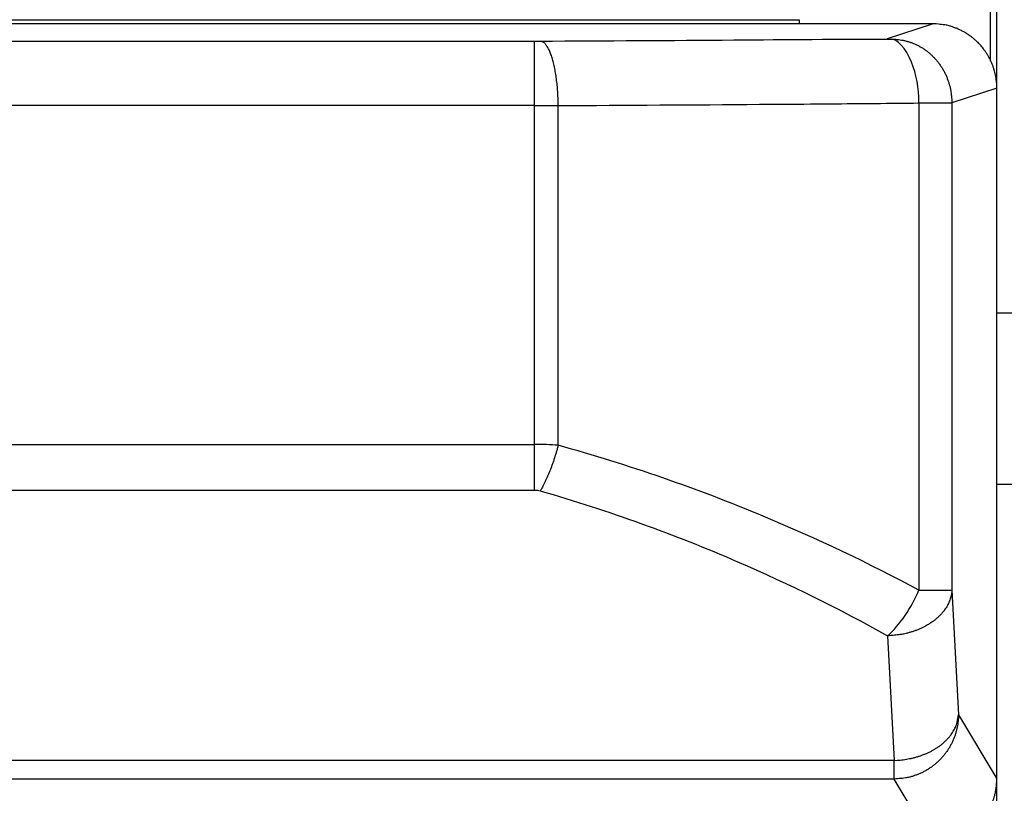
# Model space of a CAD drawing. Units: inches. Extents: x 14 to 345, y -198 to -4.
# Drawn here: x 216 to 228, y -102 to -93 of the extents above; entities that cross this region are included whole.
import ezdxf

# ---------------------------------------------------------------- set-up
doc = ezdxf.new("R2010")
doc.units = ezdxf.units.IN
doc.header["$MEASUREMENT"] = 0
doc.layers.add('Layer 1', color=7, linetype='Continuous')

# ---------------------------------------------------------------- blocks, each defined once
blk = doc.blocks.new('block 3553')
at = {"layer": 'Layer 1', "color": 7, "lineweight": 25, "true_color": 0xffffff}
blk.add_lwpolyline([(225.548, -92.819), (225.548, -92.774)], dxfattribs=at)
blk = doc.blocks.new('block 3554')
at = {"layer": 'Layer 1', "color": 7, "lineweight": 25, "true_color": 0xffffff}
blk.add_lwpolyline([(225.548, -92.774), (192.467, -92.774)], dxfattribs=at)
blk = doc.blocks.new('block 3733')
at = {"layer": 'Layer 1', "color": 7, "lineweight": 25, "true_color": 0xffffff}
blk.add_open_spline([(228.009, -93.621), (228.009, -93.621), (228.008, -93.587), (228.008, -93.587), (228.008, -93.578), (228.006, -93.561), (228.006, -93.552), (228.005, -93.543), (228.003, -93.525), (228.002, -93.516), (228.001, -93.507), (227.997, -93.489), (227.996, -93.479), (227.994, -93.47), (227.991, -93.452), (227.988, -93.443), (227.986, -93.433), (227.982, -93.415), (227.98, -93.405), (227.976, -93.396), (227.971, -93.377), (227.967, -93.368), (227.965, -93.359), (227.958, -93.34), (227.954, -93.33), (227.951, -93.321), (227.943, -93.302), (227.938, -93.293), (227.934, -93.284), (227.925, -93.265), (227.921, -93.256), (227.916, -93.247), (227.906, -93.228), (227.901, -93.219), (227.895, -93.21), (227.884, -93.192), (227.878, -93.183), (227.873, -93.174), (227.86, -93.157), (227.853, -93.148), (227.848, -93.139), (227.834, -93.121), (227.827, -93.113), (227.82, -93.105), (227.806, -93.088), (227.798, -93.08), (227.791, -93.071), (227.776, -93.056), (227.767, -93.048), (227.76, -93.04), (227.743, -93.025), (227.735, -93.018), (227.726, -93.01), (227.709, -92.996), (227.7, -92.989), (227.691, -92.982), (227.674, -92.969), (227.664, -92.962), (227.654, -92.956), (227.636, -92.944), (227.626, -92.938), (227.616, -92.932), (227.597, -92.92), (227.587, -92.915), (227.577, -92.909), (227.557, -92.9), (227.546, -92.895), (227.536, -92.89), (227.514, -92.881), (227.504, -92.876), (227.494, -92.873), (227.473, -92.865), (227.463, -92.861), (227.454, -92.858), (227.435, -92.851), (227.426, -92.848), (227.414, -92.845), (227.39, -92.839), (227.377, -92.837), (227.359, -92.833), (227.322, -92.828), (227.303, -92.828), (227.278, -92.824), (227.23, -92.82), (227.205, -92.819)], degree=3, knots=[0, 0, 0, 0, 1, 1, 1, 2, 2, 2, 3, 3, 3, 4, 4, 4, 5, 5, 5, 6, 6, 6, 7, 7, 7, 8, 8, 8, 9, 9, 9, 10, 10, 10, 11, 11, 11, 12, 12, 12, 13, 13, 13, 14, 14, 14, 15, 15, 15, 16, 16, 16, 17, 17, 17, 18, 18, 18, 19, 19, 19, 20, 20, 20, 21, 21, 21, 22, 22, 22, 23, 23, 23, 24, 24, 24, 25, 25, 25, 26, 26, 26, 27, 27, 27, 28, 28, 28, 28], dxfattribs=at)
blk = doc.blocks.new('block 3734')
at = {"layer": 'Layer 1', "color": 7, "lineweight": 25, "true_color": 0xffffff}
blk.add_lwpolyline([(226.647, -93.005), (227.205, -92.819)], dxfattribs=at)
blk = doc.blocks.new('block 3735')
at = {"layer": 'Layer 1', "color": 7, "lineweight": 25, "true_color": 0xffffff}
blk.add_open_spline([(226.693, -93.012), (226.693, -93.012), (226.729, -93.012), (226.729, -93.012), (226.738, -93.013), (226.757, -93.014), (226.766, -93.015), (226.775, -93.016), (226.793, -93.018), (226.802, -93.02), (226.812, -93.021), (226.83, -93.024), (226.84, -93.026), (226.85, -93.028), (226.868, -93.032), (226.878, -93.035), (226.887, -93.037), (226.906, -93.042), (226.915, -93.045), (226.925, -93.048), (226.943, -93.055), (226.953, -93.058), (226.962, -93.062), (226.981, -93.07), (226.99, -93.074), (226.999, -93.078), (227.018, -93.086), (227.027, -93.091), (227.036, -93.096), (227.053, -93.106), (227.062, -93.111), (227.072, -93.116), (227.089, -93.127), (227.098, -93.133), (227.107, -93.139), (227.124, -93.151), (227.132, -93.157), (227.141, -93.164), (227.157, -93.177), (227.165, -93.184), (227.173, -93.191), (227.189, -93.204), (227.197, -93.212), (227.205, -93.219), (227.22, -93.234), (227.227, -93.242), (227.234, -93.25), (227.249, -93.266), (227.256, -93.274), (227.263, -93.283), (227.276, -93.299), (227.283, -93.307), (227.289, -93.316), (227.302, -93.333), (227.307, -93.343), (227.314, -93.351), (227.325, -93.37), (227.331, -93.379), (227.336, -93.388), (227.347, -93.407), (227.352, -93.416), (227.357, -93.426), (227.366, -93.445), (227.371, -93.454), (227.376, -93.464), (227.384, -93.483), (227.388, -93.493), (227.392, -93.503), (227.399, -93.523), (227.402, -93.534), (227.406, -93.543), (227.412, -93.562), (227.415, -93.572), (227.418, -93.581), (227.423, -93.599), (227.425, -93.607), (227.428, -93.619), (227.432, -93.641), (227.434, -93.652), (227.437, -93.669), (227.441, -93.702), (227.442, -93.719), (227.445, -93.742), (227.448, -93.786), (227.449, -93.807)], degree=3, knots=[0, 0, 0, 0, 1, 1, 1, 2, 2, 2, 3, 3, 3, 4, 4, 4, 5, 5, 5, 6, 6, 6, 7, 7, 7, 8, 8, 8, 9, 9, 9, 10, 10, 10, 11, 11, 11, 12, 12, 12, 13, 13, 13, 14, 14, 14, 15, 15, 15, 16, 16, 16, 17, 17, 17, 18, 18, 18, 19, 19, 19, 20, 20, 20, 21, 21, 21, 22, 22, 22, 23, 23, 23, 24, 24, 24, 25, 25, 25, 26, 26, 26, 27, 27, 27, 28, 28, 28, 28], dxfattribs=at)
blk = doc.blocks.new('block 3736')
at = {"layer": 'Layer 1', "color": 7, "lineweight": 25, "true_color": 0xffffff}
blk.add_lwpolyline([(228.009, -93.621), (227.449, -93.807)], dxfattribs=at)
blk = doc.blocks.new('block 3737')
at = {"layer": 'Layer 1', "color": 7, "lineweight": 25, "true_color": 0xffffff}
blk.add_lwpolyline([(227.205, -92.819), (190.81, -92.819)], dxfattribs=at)
blk = doc.blocks.new('block 3740')
at = {"layer": 'Layer 1', "color": 7, "lineweight": 25, "true_color": 0xffffff}
blk.add_lwpolyline([(195.775, -93.036), (222.241, -93.036)], dxfattribs=at)
blk = doc.blocks.new('block 3741')
at = {"layer": 'Layer 1', "color": 7, "lineweight": 25, "true_color": 0xffffff}
blk.add_open_spline([(222.241, -93.036), (222.267, -93.036), (222.291, -93.036), (222.315, -93.036)], degree=3, dxfattribs=at)
blk = doc.blocks.new('block 3742')
at = {"layer": 'Layer 1', "color": 7, "lineweight": 25, "true_color": 0xffffff}
blk.add_open_spline([(222.315, -93.036), (223.137, -93.032), (223.944, -93.027), (224.73, -93.021), (225.385, -93.016), (226.025, -93.011), (226.693, -93.012)], degree=3, knots=[0, 0, 0, 0, 1, 1, 1, 2, 2, 2, 2], dxfattribs=at)
blk = doc.blocks.new('block 3747')
at = {"layer": 'Layer 1', "color": 7, "lineweight": 25, "true_color": 0xffffff}
blk.add_lwpolyline([(228.009, -102.235), (228.009, -93.621)], dxfattribs=at)
blk = doc.blocks.new('block 3748')
at = {"layer": 'Layer 1', "color": 7, "lineweight": 25, "true_color": 0xffffff}
blk.add_open_spline([(227.449, -93.807), (227.449, -94.402), (227.449, -94.996), (227.449, -95.591), (227.449, -95.723), (227.449, -95.855), (227.449, -95.987), (227.449, -97.286), (227.449, -98.584), (227.449, -99.882)], degree=3, knots=[0, 0, 0, 0, 1, 1, 1, 2, 2, 2, 3, 3, 3, 3], dxfattribs=at)
blk = doc.blocks.new('block 3749')
at = {"layer": 'Layer 1', "color": 7, "lineweight": 25, "true_color": 0xffffff}
blk.add_lwpolyline([(227.449, -99.882), (227.53, -101.437)], dxfattribs=at)
blk = doc.blocks.new('block 3750')
at = {"layer": 'Layer 1', "color": 7, "lineweight": 25, "true_color": 0xffffff}
blk.add_lwpolyline([(227.53, -101.437), (228.009, -102.235)], dxfattribs=at)
blk = doc.blocks.new('block 3760')
at = {"layer": 'Layer 1', "color": 7, "lineweight": 25, "true_color": 0xffffff}
blk.add_open_spline([(226.728, -102.004), (226.728, -102.004), (226.766, -102.002), (226.766, -102.002), (226.775, -102.002), (226.794, -102), (226.804, -102), (226.813, -101.999), (226.832, -101.996), (226.842, -101.995), (226.852, -101.994), (226.871, -101.991), (226.881, -101.989), (226.891, -101.988), (226.91, -101.984), (226.92, -101.982), (226.93, -101.98), (226.949, -101.977), (226.959, -101.974), (226.969, -101.972), (226.988, -101.967), (226.998, -101.964), (227.008, -101.961), (227.027, -101.955), (227.037, -101.952), (227.046, -101.949), (227.065, -101.942), (227.075, -101.939), (227.085, -101.936), (227.103, -101.928), (227.112, -101.924), (227.122, -101.921), (227.14, -101.913), (227.149, -101.908), (227.158, -101.904), (227.176, -101.896), (227.185, -101.891), (227.194, -101.886), (227.211, -101.877), (227.22, -101.872), (227.228, -101.867), (227.245, -101.857), (227.253, -101.852), (227.261, -101.847), (227.277, -101.836), (227.285, -101.83), (227.293, -101.825), (227.308, -101.814), (227.315, -101.808), (227.323, -101.802), (227.337, -101.79), (227.344, -101.784), (227.35, -101.778), (227.364, -101.766), (227.37, -101.76), (227.377, -101.753), (227.389, -101.741), (227.395, -101.734), (227.401, -101.728), (227.412, -101.715), (227.418, -101.708), (227.423, -101.702), (227.433, -101.689), (227.439, -101.682), (227.443, -101.675), (227.453, -101.662), (227.457, -101.655), (227.461, -101.648), (227.47, -101.634), (227.473, -101.627), (227.477, -101.62), (227.484, -101.607), (227.487, -101.6), (227.491, -101.594), (227.497, -101.582), (227.499, -101.575), (227.502, -101.568), (227.507, -101.552), (227.51, -101.545), (227.513, -101.532), (227.518, -101.51), (227.52, -101.497), (227.523, -101.482), (227.528, -101.451), (227.53, -101.437)], degree=3, knots=[0, 0, 0, 0, 1, 1, 1, 2, 2, 2, 3, 3, 3, 4, 4, 4, 5, 5, 5, 6, 6, 6, 7, 7, 7, 8, 8, 8, 9, 9, 9, 10, 10, 10, 11, 11, 11, 12, 12, 12, 13, 13, 13, 14, 14, 14, 15, 15, 15, 16, 16, 16, 17, 17, 17, 18, 18, 18, 19, 19, 19, 20, 20, 20, 21, 21, 21, 22, 22, 22, 23, 23, 23, 24, 24, 24, 25, 25, 25, 26, 26, 26, 27, 27, 27, 28, 28, 28, 28], dxfattribs=at)
blk = doc.blocks.new('block 3761')
at = {"layer": 'Layer 1', "color": 7, "lineweight": 25, "true_color": 0xffffff}
blk.add_lwpolyline([(226.728, -102.236), (226.728, -102.004)], dxfattribs=at)
blk = doc.blocks.new('block 3762')
at = {"layer": 'Layer 1', "color": 7, "lineweight": 25, "true_color": 0xffffff}
blk.add_open_spline([(227.53, -101.437), (227.53, -101.437), (227.529, -101.474), (227.529, -101.474), (227.529, -101.484), (227.527, -101.503), (227.526, -101.513), (227.525, -101.523), (227.522, -101.542), (227.521, -101.552), (227.52, -101.562), (227.516, -101.582), (227.514, -101.591), (227.512, -101.601), (227.508, -101.621), (227.505, -101.631), (227.502, -101.641), (227.497, -101.661), (227.494, -101.671), (227.491, -101.681), (227.484, -101.7), (227.48, -101.71), (227.476, -101.72), (227.469, -101.74), (227.465, -101.749), (227.46, -101.76), (227.451, -101.779), (227.447, -101.788), (227.442, -101.798), (227.431, -101.817), (227.426, -101.826), (227.421, -101.836), (227.41, -101.854), (227.404, -101.864), (227.398, -101.873), (227.386, -101.891), (227.379, -101.9), (227.373, -101.909), (227.36, -101.926), (227.353, -101.935), (227.346, -101.943), (227.332, -101.96), (227.324, -101.968), (227.317, -101.977), (227.302, -101.993), (227.293, -102), (227.286, -102.009), (227.27, -102.024), (227.262, -102.031), (227.253, -102.038), (227.237, -102.053), (227.228, -102.059), (227.22, -102.066), (227.202, -102.08), (227.193, -102.086), (227.184, -102.092), (227.166, -102.104), (227.157, -102.11), (227.148, -102.116), (227.129, -102.128), (227.119, -102.133), (227.11, -102.138), (227.091, -102.148), (227.081, -102.153), (227.072, -102.157), (227.052, -102.167), (227.042, -102.171), (227.032, -102.175), (227.012, -102.183), (227.001, -102.187), (226.992, -102.19), (226.973, -102.197), (226.964, -102.2), (226.955, -102.203), (226.937, -102.208), (226.928, -102.211), (226.917, -102.214), (226.895, -102.218), (226.883, -102.22), (226.867, -102.224), (226.834, -102.228), (226.816, -102.229), (226.794, -102.231), (226.75, -102.235), (226.728, -102.236)], degree=3, knots=[0, 0, 0, 0, 1, 1, 1, 2, 2, 2, 3, 3, 3, 4, 4, 4, 5, 5, 5, 6, 6, 6, 7, 7, 7, 8, 8, 8, 9, 9, 9, 10, 10, 10, 11, 11, 11, 12, 12, 12, 13, 13, 13, 14, 14, 14, 15, 15, 15, 16, 16, 16, 17, 17, 17, 18, 18, 18, 19, 19, 19, 20, 20, 20, 21, 21, 21, 22, 22, 22, 23, 23, 23, 24, 24, 24, 25, 25, 25, 26, 26, 26, 27, 27, 27, 28, 28, 28, 28], dxfattribs=at)
blk = doc.blocks.new('block 3763')
at = {"layer": 'Layer 1', "color": 7, "lineweight": 25, "true_color": 0xffffff}
blk.add_open_spline([(227.449, -99.882), (227.449, -99.882), (227.446, -99.909), (227.446, -99.909), (227.446, -99.916), (227.444, -99.929), (227.442, -99.936), (227.441, -99.943), (227.438, -99.956), (227.436, -99.963), (227.435, -99.97), (227.431, -99.984), (227.428, -99.991), (227.426, -99.998), (227.421, -100.012), (227.418, -100.018), (227.416, -100.025), (227.409, -100.039), (227.406, -100.046), (227.403, -100.053), (227.396, -100.067), (227.392, -100.074), (227.388, -100.081), (227.38, -100.094), (227.376, -100.101), (227.371, -100.108), (227.362, -100.121), (227.357, -100.128), (227.352, -100.135), (227.342, -100.148), (227.336, -100.155), (227.331, -100.161), (227.319, -100.174), (227.314, -100.181), (227.307, -100.188), (227.296, -100.2), (227.289, -100.206), (227.283, -100.212), (227.269, -100.225), (227.262, -100.231), (227.255, -100.237), (227.242, -100.248), (227.234, -100.254), (227.226, -100.26), (227.211, -100.272), (227.204, -100.277), (227.195, -100.282), (227.18, -100.293), (227.172, -100.298), (227.163, -100.304), (227.147, -100.314), (227.138, -100.319), (227.13, -100.324), (227.112, -100.333), (227.104, -100.337), (227.094, -100.342), (227.077, -100.351), (227.068, -100.355), (227.058, -100.359), (227.04, -100.367), (227.031, -100.371), (227.022, -100.375), (227.003, -100.382), (226.994, -100.385), (226.984, -100.389), (226.965, -100.395), (226.955, -100.399), (226.945, -100.402), (226.925, -100.408), (226.915, -100.41), (226.906, -100.413), (226.887, -100.418), (226.878, -100.42), (226.869, -100.423), (226.852, -100.427), (226.843, -100.428), (226.832, -100.431), (226.811, -100.435), (226.8, -100.436), (226.783, -100.439), (226.75, -100.442), (226.733, -100.443), (226.711, -100.445), (226.669, -100.449), (226.647, -100.45)], degree=3, knots=[0, 0, 0, 0, 1, 1, 1, 2, 2, 2, 3, 3, 3, 4, 4, 4, 5, 5, 5, 6, 6, 6, 7, 7, 7, 8, 8, 8, 9, 9, 9, 10, 10, 10, 11, 11, 11, 12, 12, 12, 13, 13, 13, 14, 14, 14, 15, 15, 15, 16, 16, 16, 17, 17, 17, 18, 18, 18, 19, 19, 19, 20, 20, 20, 21, 21, 21, 22, 22, 22, 23, 23, 23, 24, 24, 24, 25, 25, 25, 26, 26, 26, 27, 27, 27, 28, 28, 28, 28], dxfattribs=at)
blk = doc.blocks.new('block 3764')
at = {"layer": 'Layer 1', "color": 7, "lineweight": 25, "true_color": 0xffffff}
blk.add_lwpolyline([(226.647, -100.45), (226.728, -102.004)], dxfattribs=at)
blk = doc.blocks.new('block 3765')
at = {"layer": 'Layer 1', "color": 7, "lineweight": 25, "true_color": 0xffffff}
blk.add_lwpolyline([(227.038, -99.882), (227.449, -99.882)], dxfattribs=at)
blk = doc.blocks.new('block 3766')
at = {"layer": 'Layer 1', "color": 7, "lineweight": 25, "true_color": 0xffffff}
blk.add_open_spline([(226.647, -100.45), (226.8, -100.314), (226.943, -100.105), (227.038, -99.882)], degree=3, dxfattribs=at)
blk = doc.blocks.new('block 3767')
at = {"layer": 'Layer 1', "color": 7, "lineweight": 25, "true_color": 0xffffff}
blk.add_open_spline([(227.038, -93.807), (227.037, -93.623), (227.004, -93.443), (226.946, -93.299), (226.871, -93.116), (226.762, -93.009), (226.693, -93.012)], degree=3, knots=[0, 0, 0, 0, 1, 1, 1, 2, 2, 2, 2], dxfattribs=at)
blk = doc.blocks.new('block 3768')
at = {"layer": 'Layer 1', "color": 7, "lineweight": 25, "true_color": 0xffffff}
blk.add_lwpolyline([(227.038, -93.807), (227.449, -93.807)], dxfattribs=at)
blk = doc.blocks.new('block 3769')
at = {"layer": 'Layer 1', "color": 7, "lineweight": 25, "true_color": 0xffffff}
blk.add_lwpolyline([(226.728, -102.236), (191.288, -102.236)], dxfattribs=at)
blk = doc.blocks.new('block 3770')
at = {"layer": 'Layer 1', "color": 7, "lineweight": 25, "true_color": 0xffffff}
blk.add_lwpolyline([(226.728, -102.004), (191.288, -102.004)], dxfattribs=at)
blk = doc.blocks.new('block 3777')
at = {"layer": 'Layer 1', "color": 7, "lineweight": 25, "true_color": 0xffffff}
blk.add_lwpolyline([(222.241, -98.633), (222.241, -98.065)], dxfattribs=at)
blk = doc.blocks.new('block 3778')
at = {"layer": 'Layer 1', "color": 7, "lineweight": 25, "true_color": 0xffffff}
blk.add_lwpolyline([(195.775, -98.065), (222.241, -98.065)], dxfattribs=at)
blk = doc.blocks.new('block 3779')
at = {"layer": 'Layer 1', "color": 7, "lineweight": 25, "true_color": 0xffffff}
blk.add_lwpolyline([(195.775, -98.633), (222.241, -98.633)], dxfattribs=at)
blk = doc.blocks.new('block 3780')
at = {"layer": 'Layer 1', "color": 7, "lineweight": 25, "true_color": 0xffffff}
blk.add_open_spline([(222.538, -98.075), (222.538, -98.075), (222.533, -98.096), (222.533, -98.096), (222.531, -98.102), (222.529, -98.112), (222.527, -98.117), (222.525, -98.122), (222.522, -98.133), (222.52, -98.138), (222.519, -98.143), (222.516, -98.153), (222.515, -98.159), (222.513, -98.164), (222.51, -98.175), (222.508, -98.18), (222.507, -98.185), (222.504, -98.195), (222.502, -98.201), (222.5, -98.206), (222.497, -98.217), (222.495, -98.222), (222.493, -98.227), (222.49, -98.237), (222.488, -98.243), (222.487, -98.248), (222.483, -98.258), (222.482, -98.263), (222.48, -98.268), (222.476, -98.279), (222.475, -98.284), (222.473, -98.289), (222.469, -98.299), (222.467, -98.305), (222.466, -98.31), (222.462, -98.32), (222.46, -98.325), (222.458, -98.33), (222.454, -98.34), (222.453, -98.345), (222.451, -98.35), (222.447, -98.36), (222.445, -98.365), (222.443, -98.37), (222.439, -98.38), (222.437, -98.385), (222.435, -98.39), (222.431, -98.4), (222.429, -98.405), (222.427, -98.41), (222.424, -98.419), (222.421, -98.424), (222.419, -98.429), (222.416, -98.439), (222.414, -98.443), (222.411, -98.448), (222.407, -98.457), (222.405, -98.462), (222.403, -98.467), (222.399, -98.476), (222.397, -98.481), (222.395, -98.485), (222.391, -98.494), (222.389, -98.499), (222.387, -98.503), (222.383, -98.512), (222.381, -98.516), (222.379, -98.521), (222.375, -98.53), (222.372, -98.534), (222.371, -98.538), (222.367, -98.546), (222.365, -98.55), (222.362, -98.554), (222.359, -98.562), (222.357, -98.566), (222.355, -98.57), (222.35, -98.579), (222.348, -98.583), (222.345, -98.59), (222.338, -98.603), (222.334, -98.609), (222.33, -98.618), (222.32, -98.634), (222.315, -98.643)], degree=3, knots=[0, 0, 0, 0, 1, 1, 1, 2, 2, 2, 3, 3, 3, 4, 4, 4, 5, 5, 5, 6, 6, 6, 7, 7, 7, 8, 8, 8, 9, 9, 9, 10, 10, 10, 11, 11, 11, 12, 12, 12, 13, 13, 13, 14, 14, 14, 15, 15, 15, 16, 16, 16, 17, 17, 17, 18, 18, 18, 19, 19, 19, 20, 20, 20, 21, 21, 21, 22, 22, 22, 23, 23, 23, 24, 24, 24, 25, 25, 25, 26, 26, 26, 27, 27, 27, 28, 28, 28, 28], dxfattribs=at)
blk = doc.blocks.new('block 3781')
at = {"layer": 'Layer 1', "color": 7, "lineweight": 25, "true_color": 0xffffff}
blk.add_open_spline([(222.538, -98.075), (222.491, -98.072), (222.442, -98.069), (222.392, -98.067), (222.342, -98.066), (222.291, -98.065), (222.241, -98.065)], degree=3, knots=[0, 0, 0, 0, 1, 1, 1, 2, 2, 2, 2], dxfattribs=at)
blk = doc.blocks.new('block 3782')
at = {"layer": 'Layer 1', "color": 7, "lineweight": 25, "true_color": 0xffffff}
blk.add_open_spline([(222.241, -98.633), (222.254, -98.633), (222.267, -98.633), (222.279, -98.635), (222.291, -98.637), (222.304, -98.639), (222.315, -98.643)], degree=3, knots=[0, 0, 0, 0, 1, 1, 1, 2, 2, 2, 2], dxfattribs=at)
blk = doc.blocks.new('block 3783')
at = {"layer": 'Layer 1', "color": 7, "lineweight": 25, "true_color": 0xffffff}
blk.add_open_spline([(227.038, -99.882), (226.417, -99.549), (225.768, -99.239), (225.094, -98.958), (224.278, -98.618), (223.423, -98.321), (222.538, -98.075)], degree=3, knots=[0, 0, 0, 0, 1, 1, 1, 2, 2, 2, 2], dxfattribs=at)
blk = doc.blocks.new('block 3784')
at = {"layer": 'Layer 1', "color": 7, "lineweight": 25, "true_color": 0xffffff}
blk.add_open_spline([(222.315, -98.643), (223.167, -98.889), (223.989, -99.187), (224.775, -99.526), (225.425, -99.807), (226.049, -100.117), (226.647, -100.45)], degree=3, knots=[0, 0, 0, 0, 1, 1, 1, 2, 2, 2, 2], dxfattribs=at)
blk = doc.blocks.new('block 3785')
at = {"layer": 'Layer 1', "color": 7, "lineweight": 25, "true_color": 0xffffff}
blk.add_lwpolyline([(222.241, -93.839), (222.241, -93.036)], dxfattribs=at)
blk = doc.blocks.new('block 3786')
at = {"layer": 'Layer 1', "color": 7, "lineweight": 25, "true_color": 0xffffff}
blk.add_open_spline([(222.241, -93.839), (222.342, -93.839), (222.442, -93.839), (222.538, -93.839)], degree=3, dxfattribs=at)
blk = doc.blocks.new('block 3787')
at = {"layer": 'Layer 1', "color": 7, "lineweight": 25, "true_color": 0xffffff}
blk.add_open_spline([(222.538, -93.839), (222.538, -93.839), (222.538, -93.801), (222.538, -93.801), (222.538, -93.791), (222.537, -93.773), (222.537, -93.763), (222.537, -93.753), (222.536, -93.734), (222.535, -93.724), (222.535, -93.714), (222.534, -93.695), (222.534, -93.684), (222.533, -93.674), (222.532, -93.655), (222.531, -93.645), (222.53, -93.635), (222.529, -93.615), (222.528, -93.605), (222.527, -93.595), (222.525, -93.576), (222.524, -93.566), (222.523, -93.556), (222.52, -93.537), (222.519, -93.527), (222.518, -93.517), (222.515, -93.498), (222.514, -93.489), (222.513, -93.479), (222.51, -93.459), (222.508, -93.45), (222.507, -93.441), (222.504, -93.422), (222.502, -93.413), (222.501, -93.404), (222.497, -93.386), (222.495, -93.377), (222.493, -93.368), (222.49, -93.35), (222.488, -93.342), (222.486, -93.333), (222.482, -93.317), (222.48, -93.308), (222.478, -93.3), (222.474, -93.284), (222.472, -93.276), (222.47, -93.269), (222.465, -93.253), (222.463, -93.246), (222.461, -93.239), (222.456, -93.224), (222.453, -93.217), (222.451, -93.211), (222.446, -93.197), (222.444, -93.191), (222.441, -93.184), (222.436, -93.172), (222.434, -93.166), (222.431, -93.16), (222.426, -93.149), (222.424, -93.143), (222.421, -93.138), (222.416, -93.128), (222.413, -93.123), (222.41, -93.118), (222.405, -93.109), (222.402, -93.105), (222.399, -93.101), (222.394, -93.093), (222.391, -93.089), (222.388, -93.085), (222.383, -93.078), (222.38, -93.075), (222.378, -93.072), (222.373, -93.067), (222.371, -93.063), (222.367, -93.061), (222.362, -93.056), (222.358, -93.054), (222.354, -93.051), (222.345, -93.046), (222.34, -93.044), (222.334, -93.042), (222.322, -93.038), (222.315, -93.036)], degree=3, knots=[0, 0, 0, 0, 1, 1, 1, 2, 2, 2, 3, 3, 3, 4, 4, 4, 5, 5, 5, 6, 6, 6, 7, 7, 7, 8, 8, 8, 9, 9, 9, 10, 10, 10, 11, 11, 11, 12, 12, 12, 13, 13, 13, 14, 14, 14, 15, 15, 15, 16, 16, 16, 17, 17, 17, 18, 18, 18, 19, 19, 19, 20, 20, 20, 21, 21, 21, 22, 22, 22, 23, 23, 23, 24, 24, 24, 25, 25, 25, 26, 26, 26, 27, 27, 27, 28, 28, 28, 28], dxfattribs=at)
blk = doc.blocks.new('block 3793')
at = {"layer": 'Layer 1', "color": 7, "lineweight": 25, "true_color": 0xffffff}
blk.add_lwpolyline([(222.538, -98.075), (222.538, -93.839)], dxfattribs=at)
blk = doc.blocks.new('block 3794')
at = {"layer": 'Layer 1', "color": 7, "lineweight": 25, "true_color": 0xffffff}
blk.add_lwpolyline([(222.241, -98.065), (222.241, -93.839)], dxfattribs=at)
blk = doc.blocks.new('block 3796')
at = {"layer": 'Layer 1', "color": 7, "lineweight": 25, "true_color": 0xffffff}
blk.add_open_spline([(227.038, -93.807), (227.038, -94.348), (227.038, -94.888), (227.038, -95.429), (227.038, -95.669), (227.038, -95.908), (227.038, -96.148), (227.038, -97.393), (227.038, -98.638), (227.038, -99.882)], degree=3, knots=[0, 0, 0, 0, 1, 1, 1, 2, 2, 2, 3, 3, 3, 3], dxfattribs=at)
blk = doc.blocks.new('block 3797')
at = {"layer": 'Layer 1', "color": 7, "lineweight": 25, "true_color": 0xffffff}
blk.add_open_spline([(222.538, -93.839), (223.392, -93.835), (224.231, -93.83), (225.047, -93.824), (225.123, -93.824), (225.198, -93.823), (225.274, -93.823), (225.494, -93.821), (225.714, -93.819), (225.931, -93.817), (226.306, -93.814), (226.675, -93.811), (227.038, -93.807)], degree=3, knots=[0, 0, 0, 0, 1, 1, 1, 2, 2, 2, 3, 3, 3, 4, 4, 4, 4], dxfattribs=at)
blk = doc.blocks.new('block 3798')
at = {"layer": 'Layer 1', "color": 7, "lineweight": 25, "true_color": 0xffffff}
blk.add_lwpolyline([(222.241, -93.839), (195.775, -93.839)], dxfattribs=at)
blk = doc.blocks.new('block 3802')
at = {"layer": 'Layer 1', "color": 7, "lineweight": 25, "true_color": 0xffffff}
blk.add_open_spline([(227.208, -103.037), (227.208, -103.037), (227.226, -103.037), (227.226, -103.037), (227.231, -103.037), (227.239, -103.037), (227.244, -103.037), (227.249, -103.037), (227.258, -103.036), (227.263, -103.036), (227.267, -103.035), (227.277, -103.035), (227.282, -103.034), (227.286, -103.034), (227.296, -103.033), (227.301, -103.032), (227.305, -103.031), (227.314, -103.03), (227.319, -103.029), (227.324, -103.029), (227.334, -103.028), (227.338, -103.027), (227.343, -103.026), (227.352, -103.024), (227.357, -103.024), (227.361, -103.023), (227.371, -103.021), (227.376, -103.02), (227.38, -103.019), (227.389, -103.017), (227.394, -103.015), (227.399, -103.015), (227.408, -103.012), (227.413, -103.011), (227.417, -103.01), (227.426, -103.007), (227.431, -103.006), (227.436, -103.005), (227.445, -103.002), (227.449, -103), (227.454, -102.999), (227.462, -102.996), (227.468, -102.994), (227.471, -102.993), (227.481, -102.99), (227.485, -102.988), (227.49, -102.987), (227.498, -102.983), (227.503, -102.981), (227.507, -102.979), (227.516, -102.976), (227.521, -102.974), (227.525, -102.972), (227.533, -102.969), (227.538, -102.966), (227.542, -102.965), (227.551, -102.961), (227.555, -102.959), (227.559, -102.957), (227.568, -102.952), (227.572, -102.95), (227.576, -102.948), (227.585, -102.944), (227.589, -102.942), (227.593, -102.939), (227.6, -102.935), (227.605, -102.932), (227.609, -102.93), (227.616, -102.926), (227.62, -102.924), (227.623, -102.921), (227.63, -102.917), (227.634, -102.915), (227.637, -102.913), (227.645, -102.908), (227.648, -102.906), (227.652, -102.903), (227.659, -102.899), (227.662, -102.896), (227.666, -102.894), (227.674, -102.889), (227.676, -102.886), (227.68, -102.884), (227.687, -102.879), (227.69, -102.876), (227.694, -102.873), (227.701, -102.868), (227.704, -102.865), (227.707, -102.863), (227.714, -102.857), (227.718, -102.855), (227.72, -102.852), (227.728, -102.846), (227.731, -102.843), (227.734, -102.84), (227.741, -102.835), (227.744, -102.832), (227.747, -102.829), (227.754, -102.823), (227.757, -102.82), (227.76, -102.817), (227.766, -102.811), (227.769, -102.808), (227.772, -102.804), (227.779, -102.799), (227.782, -102.795), (227.785, -102.792), (227.791, -102.786), (227.794, -102.782), (227.797, -102.779), (227.803, -102.773), (227.806, -102.769), (227.809, -102.766), (227.815, -102.759), (227.818, -102.756), (227.82, -102.752), (227.826, -102.745), (227.829, -102.742), (227.832, -102.738), (227.838, -102.732), (227.84, -102.728), (227.843, -102.724), (227.849, -102.717), (227.851, -102.714), (227.853, -102.71), (227.859, -102.702), (227.862, -102.699), (227.864, -102.696), (227.869, -102.688), (227.872, -102.684), (227.874, -102.681), (227.88, -102.673), (227.881, -102.669), (227.884, -102.665), (227.889, -102.657), (227.891, -102.654), (227.894, -102.65), (227.898, -102.642), (227.9, -102.638), (227.903, -102.634), (227.907, -102.627), (227.909, -102.623), (227.912, -102.619), (227.916, -102.611), (227.918, -102.607), (227.92, -102.603), (227.924, -102.595), (227.926, -102.591), (227.928, -102.587), (227.932, -102.579), (227.934, -102.575), (227.935, -102.571), (227.939, -102.562), (227.941, -102.558), (227.943, -102.554), (227.946, -102.546), (227.948, -102.542), (227.95, -102.538), (227.953, -102.53), (227.954, -102.525), (227.956, -102.521), (227.959, -102.513), (227.961, -102.509), (227.962, -102.504), (227.965, -102.496), (227.967, -102.492), (227.968, -102.488), (227.971, -102.479), (227.972, -102.475), (227.974, -102.47), (227.976, -102.462), (227.977, -102.458), (227.979, -102.454), (227.981, -102.445), (227.982, -102.441), (227.983, -102.436), (227.986, -102.428), (227.986, -102.423), (227.987, -102.419), (227.989, -102.41), (227.991, -102.406), (227.991, -102.402), (227.993, -102.393), (227.994, -102.389), (227.995, -102.385), (227.996, -102.376), (227.997, -102.372), (227.997, -102.368), (227.999, -102.359), (228, -102.354), (228.001, -102.35), (228.002, -102.342), (228.002, -102.338), (228.003, -102.333), (228.003, -102.326), (228.004, -102.322), (228.005, -102.318), (228.005, -102.308), (228.006, -102.303), (228.006, -102.296), (228.007, -102.281), (228.007, -102.274), (228.008, -102.264), (228.008, -102.245), (228.009, -102.235)], degree=3, knots=[0, 0, 0, 0, 1, 1, 1, 2, 2, 2, 3, 3, 3, 4, 4, 4, 5, 5, 5, 6, 6, 6, 7, 7, 7, 8, 8, 8, 9, 9, 9, 10, 10, 10, 11, 11, 11, 12, 12, 12, 13, 13, 13, 14, 14, 14, 15, 15, 15, 16, 16, 16, 17, 17, 17, 18, 18, 18, 19, 19, 19, 20, 20, 20, 21, 21, 21, 22, 22, 22, 23, 23, 23, 24, 24, 24, 25, 25, 25, 26, 26, 26, 27, 27, 27, 28, 28, 28, 29, 29, 29, 30, 30, 30, 31, 31, 31, 32, 32, 32, 33, 33, 33, 34, 34, 34, 35, 35, 35, 36, 36, 36, 37, 37, 37, 38, 38, 38, 39, 39, 39, 40, 40, 40, 41, 41, 41, 42, 42, 42, 43, 43, 43, 44, 44, 44, 45, 45, 45, 46, 46, 46, 47, 47, 47, 48, 48, 48, 49, 49, 49, 50, 50, 50, 51, 51, 51, 52, 52, 52, 53, 53, 53, 54, 54, 54, 55, 55, 55, 56, 56, 56, 57, 57, 57, 58, 58, 58, 59, 59, 59, 60, 60, 60, 61, 61, 61, 62, 62, 62, 63, 63, 63, 64, 64, 64, 65, 65, 65, 66, 66, 66, 67, 67, 67, 68, 68, 68, 68], dxfattribs=at)
blk = doc.blocks.new('block 3803')
at = {"layer": 'Layer 1', "color": 7, "lineweight": 25, "true_color": 0xffffff}
blk.add_lwpolyline([(227.208, -103.037), (226.728, -102.236)], dxfattribs=at)
blk = doc.blocks.new('block 5414')
at = {"layer": 'Layer 1', "color": 7, "lineweight": 25, "true_color": 0xffffff}
blk.add_lwpolyline([(228.009, -93.867), (228.011, -93.867)], dxfattribs=at)
blk = doc.blocks.new('block 5427')
at = {"layer": 'Layer 1', "color": 7, "lineweight": 25, "true_color": 0xffffff}
blk.add_open_spline([(228.011, -93.867), (228.011, -93.862), (228.01, -93.852), (228.009, -93.846)], degree=3, dxfattribs=at)
blk = doc.blocks.new('block 5428')
at = {"layer": 'Layer 1', "color": 7, "lineweight": 25, "true_color": 0xffffff}
blk.add_lwpolyline([(228.011, -102.796), (228.011, -93.867)], dxfattribs=at)
blk = doc.blocks.new('block 5469')
at = {"layer": 'Layer 1', "color": 7, "lineweight": 25, "true_color": 0xffffff}
blk.add_lwpolyline([(228.011, -93.668), (228.011, -92.378)], dxfattribs=at)
blk = doc.blocks.new('block 5470')
at = {"layer": 'Layer 1', "color": 7, "lineweight": 25, "true_color": 0xffffff}
blk.add_open_spline([(228.009, -93.689), (228.01, -93.684), (228.011, -93.674), (228.011, -93.668)], degree=3, dxfattribs=at)
blk = doc.blocks.new('block 5471')
at = {"layer": 'Layer 1', "color": 7, "lineweight": 25, "true_color": 0xffffff}
blk.add_lwpolyline([(228.011, -93.668), (228.009, -93.668)], dxfattribs=at)
blk = doc.blocks.new('block 5472')
at = {"layer": 'Layer 1', "color": 7, "lineweight": 25, "true_color": 0xffffff}
blk.add_lwpolyline([(227.925, -92.574), (227.925, -93.285)], dxfattribs=at)
blk = doc.blocks.new('block 6036')
at = {"layer": 'Layer 1', "color": 7, "lineweight": 25, "true_color": 0xffffff}
blk.add_lwpolyline([(228.011, -96.423), (230.532, -96.423)], dxfattribs=at)
blk = doc.blocks.new('block 6037')
at = {"layer": 'Layer 1', "color": 7, "lineweight": 25, "true_color": 0xffffff}
blk.add_lwpolyline([(230.532, -98.564), (228.011, -98.564)], dxfattribs=at)

msp = doc.modelspace()

# ---------------------------------------------------------------- block references
at = {"layer": 'Layer 1'}
for name in ['block 5469', 'block 5472', 'block 3737', 'block 3554', 'block 3553', 'block 3734', 'block 3733', 'block 3740', 'block 3741', 'block 3785', 'block 3742', 'block 3787', 'block 3767', 'block 3735', 'block 3736', 'block 3747', 'block 5470', 'block 5471', 'block 3797', 'block 3768', 'block 3796', 'block 3748', 'block 3798', 'block 3786', 'block 3794', 'block 3793', 'block 5427', 'block 5414', 'block 5428', 'block 6036', 'block 3778', 'block 3777', 'block 3781', 'block 3780', 'block 3783', 'block 6037', 'block 3779', 'block 3782', 'block 3784', 'block 3763', 'block 3766', 'block 3765', 'block 3749', 'block 3764', 'block 3760', 'block 3762', 'block 3750', 'block 3770', 'block 3761', 'block 3769', 'block 3803', 'block 3802']:
    msp.add_blockref(name, (0, 0), dxfattribs=at)

doc.saveas('drawing.dxf')
